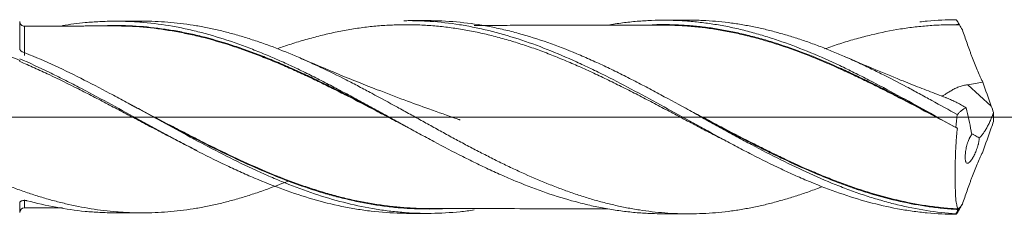
# Model space of a CAD drawing. Units: millimetres. Extents: x -219 to 57, y -200 to 23.
# Drawn here: x 18 to 38, y -2 to 2 of the extents above; entities that cross this region are included whole.
import ezdxf

# ---------------------------------------------------------------- set-up
doc = ezdxf.new("R2010")
doc.units = ezdxf.units.MM
doc.linetypes.add('CENTER', pattern=[47.5, 22, -8.5, 8.5, -8.5])
doc.layers.add('1', color=4, linetype='Continuous')
doc.layers.add('SK4', color=2, linetype='CENTER')

msp = doc.modelspace()

# ---------------------------------------------------------------- linework, layer by layer
at = {"layer": '1', "lineweight": 18}
for p, q in [((20.508, 1.97), (19.956, 1.969)), ((26.37, 1.98), (25.98, 1.98)), ((31.727, 1.99), (31.21, 1.989)), ((19.956, -1.969), (20.508, -1.97)), ((25.98, -1.98), (26.37, -1.98)), ((31.21, -1.989), (31.727, -1.99))]:
    msp.add_line(p, q, dxfattribs=at)
at = {"layer": '1', "lineweight": 13}
msp.add_line((37.952, 0.226), (37.468, 0.663), dxfattribs=at)
at = {"layer": '1', "lineweight": 13, "ltscale": 0.05}
msp.add_line((-42.5, 0), (43.772, 0), dxfattribs=at)
at = {"layer": '1', "lineweight": 18}
for centre, start_param, end_param in [((18.1, 1.966), -3.14063, -1.564515), ((18.1, -1.966), 1.594437, 3.14063)]:
    msp.add_ellipse(centre, major_axis=(0.1, 0), ratio=1, start_param=start_param, end_param=end_param, dxfattribs=at)
for points, knots in [([(23.529, -1.31), (23.399, -1.364), (23.269, -1.415), (23.05, -1.496), (22.963, -1.526), (22.787, -1.586), (22.699, -1.614), (22.523, -1.668), (22.435, -1.693), (22.26, -1.741), (22.173, -1.763), (21.998, -1.804), (21.911, -1.823), (21.737, -1.857), (21.65, -1.873), (21.389, -1.914), (21.215, -1.935), (20.954, -1.956), (20.867, -1.961), (20.693, -1.968), (20.606, -1.97), (20.431, -1.97), (20.343, -1.968), (20.211, -1.963), (20.167, -1.96), (20.079, -1.955), (20.035, -1.952), (19.903, -1.941), (19.815, -1.932), (19.64, -1.911), (19.553, -1.899), (19.291, -1.857), (19.118, -1.822), (18.856, -1.761), (18.769, -1.739), (18.595, -1.692), (18.508, -1.667), (18.334, -1.614), (18.247, -1.586), (18.072, -1.527), (17.985, -1.496), (17.81, -1.431), (17.722, -1.397), (17.59, -1.344), (17.546, -1.327), (17.458, -1.291), (17.414, -1.272), (17.194, -1.179), (17.019, -1.101), (16.757, -0.977), (16.67, -0.935), (16.496, -0.85), (16.41, -0.806), (16.149, -0.674), (15.974, -0.583), (15.713, -0.445), (15.625, -0.398), (15.45, -0.303), (15.363, -0.255), (15.231, -0.183), (15.187, -0.159), (15.099, -0.11), (15.055, -0.086), (14.923, -0.014), (14.835, 0.035), (14.659, 0.131), (14.572, 0.178), (14.397, 0.273), (14.309, 0.32), (14.135, 0.414), (14.048, 0.461), (13.874, 0.553), (13.787, 0.599), (13.613, 0.689), (13.526, 0.734), (13.352, 0.821), (13.264, 0.864), (13.002, 0.991), (12.827, 1.072), (12.563, 1.189), (12.475, 1.227), (12.299, 1.301), (12.211, 1.336), (11.948, 1.439), (11.773, 1.501), (11.511, 1.587), (11.424, 1.614), (11.25, 1.666), (11.163, 1.69), (10.902, 1.759), (10.728, 1.798), (10.465, 1.847), (10.377, 1.862), (10.201, 1.888), (10.113, 1.9), (9.981, 1.914), (9.937, 1.919), (9.849, 1.927), (9.805, 1.93), (9.673, 1.94), (9.585, 1.944), (9.427, 1.949), (9.356, 1.95), (9.285, 1.95)], [0, 0, 0, 0, 0.027583, 0.027583, 0.045997, 0.045997, 0.06441, 0.06441, 0.082824, 0.082824, 0.101237, 0.101237, 0.119651, 0.119651, 0.138064, 0.138064, 0.174891, 0.174891, 0.193305, 0.193305, 0.211718, 0.211718, 0.230132, 0.230132, 0.239339, 0.239339, 0.248545, 0.248545, 0.266959, 0.266959, 0.285372, 0.285372, 0.322199, 0.322199, 0.340613, 0.340613, 0.359026, 0.359026, 0.37744, 0.37744, 0.395853, 0.395853, 0.414267, 0.414267, 0.423474, 0.423474, 0.43268, 0.43268, 0.469507, 0.469507, 0.487921, 0.487921, 0.506334, 0.506334, 0.543161, 0.543161, 0.561575, 0.561575, 0.579988, 0.579988, 0.589195, 0.589195, 0.598402, 0.598402, 0.616815, 0.616815, 0.635229, 0.635229, 0.653642, 0.653642, 0.672056, 0.672056, 0.690469, 0.690469, 0.708883, 0.708883, 0.727296, 0.727296, 0.764123, 0.764123, 0.782537, 0.782537, 0.80095, 0.80095, 0.837777, 0.837777, 0.856191, 0.856191, 0.874604, 0.874604, 0.911431, 0.911431, 0.929845, 0.929845, 0.948258, 0.948258, 0.957465, 0.957465, 0.966672, 0.966672, 0.985085, 0.985085, 1, 1, 1, 1]), ([(11.939, 1.42), (11.939, 1.42), (11.939, 1.42), (11.975, 1.433), (12.01, 1.447), (12.118, 1.486), (12.189, 1.511), (12.331, 1.559), (12.545, 1.629), (12.757, 1.69), (13.04, 1.763), (13.181, 1.796), (13.463, 1.852), (13.604, 1.876), (13.887, 1.915), (14.028, 1.93), (14.242, 1.946), (14.313, 1.95), (14.42, 1.955), (14.455, 1.956), (14.527, 1.958), (14.562, 1.959), (14.741, 1.96), (14.883, 1.957), (15.167, 1.941), (15.309, 1.929), (15.591, 1.895), (15.732, 1.873), (16.014, 1.822), (16.155, 1.792), (16.367, 1.741), (16.438, 1.722), (16.579, 1.684), (16.65, 1.664), (16.792, 1.621), (16.899, 1.588), (17.006, 1.553), (17.078, 1.528), (17.113, 1.516), (17.292, 1.453), (17.434, 1.399), (17.718, 1.286), (17.859, 1.226), (18, 1.164)], [0, 0, 0, 0, 0.000035, 0.000035, 0.017578, 0.017578, 0.052665, 0.052665, 0.087751, 0.157924, 0.157924, 0.228097, 0.228097, 0.29827, 0.29827, 0.368443, 0.368443, 0.40353, 0.40353, 0.421073, 0.421073, 0.438616, 0.438616, 0.508789, 0.508789, 0.578962, 0.578962, 0.649135, 0.649135, 0.719308, 0.719308, 0.754395, 0.754395, 0.789481, 0.789481, 0.824568, 0.842111, 0.842111, 0.859654, 0.859654, 0.929827, 0.929827, 1, 1, 1, 1]), ([(18, 1.405), (18, 1.44), (18, 1.475), (18, 1.54), (18, 1.571), (18, 1.659), (18, 1.711), (18, 1.767), (18, 1.778), (18, 1.799), (18, 1.809), (18, 1.838), (18, 1.856), (18, 1.902), (18, 1.925), (18, 1.949), (18, 1.955), (18, 1.961), (18, 1.963), (18, 1.965), (18, 1.965), (18, 1.965), (18, 1.965), (18, 1.965)], [0, 0, 0, 0, 0.099811, 0.099811, 0.199622, 0.199622, 0.399243, 0.399243, 0.449149, 0.449149, 0.499054, 0.499054, 0.598865, 0.598865, 0.798486, 0.798486, 0.898297, 0.898297, 0.948203, 0.948203, 0.998108, 0.998108, 1, 1, 1, 1]), ([(18.876, 1.878), (19.032, 1.904), (19.189, 1.924), (19.445, 1.949), (19.545, 1.956), (19.745, 1.966), (19.845, 1.968), (19.995, 1.969), (20.045, 1.969), (20.145, 1.967), (20.195, 1.965), (20.345, 1.959), (20.445, 1.952), (20.743, 1.926), (20.942, 1.9), (21.239, 1.847), (21.337, 1.827), (21.535, 1.784), (21.634, 1.76), (21.932, 1.682), (22.131, 1.623), (22.381, 1.539), (22.431, 1.521), (22.531, 1.486), (22.581, 1.467), (22.731, 1.411), (22.831, 1.372), (23.03, 1.291), (23.129, 1.249), (23.328, 1.163), (23.427, 1.119), (23.625, 1.028), (23.724, 0.981), (23.922, 0.885), (24.021, 0.835), (24.219, 0.735), (24.318, 0.684), (24.516, 0.58), (24.615, 0.527), (24.815, 0.421), (24.915, 0.367), (25.066, 0.285), (25.116, 0.258), (25.216, 0.203), (25.366, 0.121), (25.515, 0.038), (25.713, -0.072), (25.812, -0.127), (26.01, -0.236), (26.109, -0.29), (26.307, -0.397), (26.406, -0.451), (26.702, -0.61), (26.9, -0.714), (27.198, -0.864), (27.298, -0.913), (27.448, -0.986), (27.498, -1.01), (27.598, -1.057), (27.649, -1.081), (27.798, -1.15), (27.898, -1.195), (28.097, -1.281), (28.196, -1.323), (28.493, -1.443), (28.691, -1.516), (29.086, -1.649), (29.284, -1.708), (29.581, -1.785), (29.68, -1.809), (29.879, -1.852), (29.979, -1.872), (30.18, -1.906), (30.28, -1.921), (30.479, -1.947), (30.579, -1.958), (30.777, -1.975), (30.876, -1.981), (31.053, -1.987), (31.131, -1.989), (31.21, -1.989)], [0, 0, 0, 0, 0.037979, 0.037979, 0.062154, 0.062154, 0.086329, 0.086329, 0.098417, 0.098417, 0.110504, 0.110504, 0.134679, 0.134679, 0.183029, 0.183029, 0.207204, 0.207204, 0.231379, 0.231379, 0.279729, 0.279729, 0.291817, 0.291817, 0.303904, 0.303904, 0.328079, 0.328079, 0.352254, 0.352254, 0.376429, 0.376429, 0.400604, 0.400604, 0.424779, 0.424779, 0.448954, 0.448954, 0.473129, 0.473129, 0.497304, 0.497304, 0.509392, 0.509392, 0.521479, 0.545655, 0.545655, 0.56983, 0.56983, 0.594005, 0.594005, 0.61818, 0.61818, 0.66653, 0.66653, 0.690705, 0.690705, 0.702792, 0.702792, 0.71488, 0.71488, 0.739055, 0.739055, 0.76323, 0.76323, 0.81158, 0.81158, 0.85993, 0.85993, 0.884105, 0.884105, 0.90828, 0.90828, 0.932455, 0.932455, 0.95663, 0.95663, 0.980805, 0.980805, 1, 1, 1, 1]), ([(19.662, 1.873), (19.757, 1.877), (19.852, 1.88), (20.145, 1.882), (20.343, 1.874), (20.739, 1.84), (20.937, 1.814), (21.236, 1.764), (21.335, 1.745), (21.485, 1.714), (21.535, 1.703), (21.635, 1.681), (21.685, 1.669), (21.936, 1.606), (22.136, 1.548), (22.437, 1.451), (22.537, 1.417), (22.736, 1.346), (22.836, 1.309), (22.987, 1.25), (23.037, 1.23), (23.137, 1.19), (23.187, 1.169), (23.338, 1.107), (23.437, 1.064), (23.636, 0.976), (23.736, 0.931), (23.934, 0.839), (24.033, 0.792), (24.231, 0.696), (24.33, 0.647), (24.528, 0.548), (24.626, 0.498), (24.924, 0.346), (25.123, 0.243), (25.409, 0.092), (25.496, 0.046), (25.583, 0)], [0, 0, 0, 0, 0.048167, 0.048167, 0.149039, 0.149039, 0.249912, 0.249912, 0.300348, 0.300348, 0.325566, 0.325566, 0.350784, 0.350784, 0.451657, 0.451657, 0.502093, 0.502093, 0.552529, 0.552529, 0.577748, 0.577748, 0.602966, 0.602966, 0.653402, 0.653402, 0.703838, 0.703838, 0.754275, 0.754275, 0.804711, 0.804711, 0.855147, 0.855147, 0.95602, 0.95602, 1, 1, 1, 1]), ([(25.939, -0.198), (25.933, -0.195), (25.926, -0.192), (25.87, -0.162), (25.82, -0.136), (25.72, -0.083), (25.67, -0.057), (25.52, 0.022), (25.42, 0.075), (25.121, 0.232), (24.922, 0.334), (24.624, 0.486), (24.525, 0.536), (24.327, 0.634), (24.228, 0.683), (24.03, 0.779), (23.931, 0.825), (23.733, 0.917), (23.634, 0.962), (23.435, 1.05), (23.335, 1.093), (23.185, 1.155), (23.135, 1.176), (23.034, 1.216), (22.984, 1.236), (22.833, 1.295), (22.733, 1.332), (22.533, 1.403), (22.433, 1.437), (22.133, 1.534), (21.933, 1.593), (21.682, 1.655), (21.632, 1.667), (21.531, 1.69), (21.482, 1.701), (21.332, 1.732), (21.232, 1.751), (20.934, 1.802), (20.735, 1.828), (20.339, 1.863), (20.141, 1.871), (19.939, 1.871), (19.936, 1.871), (19.933, 1.871)], [0, 0, 0, 0, 0.003086, 0.003086, 0.027971, 0.027971, 0.052857, 0.052857, 0.102628, 0.102628, 0.20217, 0.20217, 0.251941, 0.251941, 0.301712, 0.301712, 0.351483, 0.351483, 0.401254, 0.401254, 0.451025, 0.451025, 0.475911, 0.475911, 0.500796, 0.500796, 0.550567, 0.550567, 0.600338, 0.600338, 0.699881, 0.699881, 0.724766, 0.724766, 0.749652, 0.749652, 0.799423, 0.799423, 0.898965, 0.898965, 0.998507, 0.998507, 1, 1, 1, 1]), ([(34.48, -1.432), (34.446, -1.445), (34.413, -1.458), (34.293, -1.503), (34.206, -1.534), (34.033, -1.594), (33.946, -1.622), (33.772, -1.676), (33.686, -1.702), (33.512, -1.75), (33.426, -1.773), (33.252, -1.815), (33.165, -1.834), (32.99, -1.87), (32.903, -1.886), (32.771, -1.908), (32.728, -1.915), (32.64, -1.927), (32.596, -1.933), (32.464, -1.95), (32.376, -1.959), (32.202, -1.974), (32.114, -1.98), (31.854, -1.991), (31.68, -1.992), (31.42, -1.983), (31.333, -1.978), (31.159, -1.964), (31.073, -1.956), (30.899, -1.936), (30.812, -1.924), (30.638, -1.897), (30.551, -1.881), (30.376, -1.847), (30.289, -1.828), (30.157, -1.798), (30.113, -1.787), (30.025, -1.765), (29.981, -1.754), (29.849, -1.719), (29.762, -1.694), (29.587, -1.641), (29.5, -1.613), (29.326, -1.554), (29.24, -1.523), (29.066, -1.459), (28.979, -1.425), (28.719, -1.322), (28.545, -1.248), (28.284, -1.131), (28.197, -1.091), (28.023, -1.009), (27.935, -0.967), (27.804, -0.902), (27.76, -0.88), (27.672, -0.835), (27.628, -0.813), (27.497, -0.746), (27.409, -0.7), (27.234, -0.609), (27.146, -0.563), (26.972, -0.47), (26.885, -0.423), (26.711, -0.328), (26.624, -0.28), (26.451, -0.184), (26.364, -0.136), (26.19, -0.039), (26.104, 0.009), (25.93, 0.105), (25.843, 0.153), (25.581, 0.297), (25.406, 0.392), (25.186, 0.51), (25.142, 0.533), (25.055, 0.58), (25.011, 0.604), (24.879, 0.673), (24.792, 0.719), (24.529, 0.852), (24.355, 0.938), (24.094, 1.061), (24.007, 1.101), (23.833, 1.179), (23.747, 1.218), (23.486, 1.329), (23.312, 1.399), (23.05, 1.496), (22.963, 1.526), (22.787, 1.586), (22.699, 1.614), (22.523, 1.668), (22.435, 1.693), (22.26, 1.741), (22.173, 1.763), (21.998, 1.804), (21.911, 1.823), (21.737, 1.857), (21.65, 1.873), (21.389, 1.914), (21.215, 1.935), (20.954, 1.956), (20.867, 1.961), (20.693, 1.968), (20.606, 1.97), (20.515, 1.97), (20.512, 1.97), (20.508, 1.97)], [0, 0, 0, 0, 0.007151, 0.007151, 0.02587, 0.02587, 0.04459, 0.04459, 0.06331, 0.06331, 0.082029, 0.082029, 0.100749, 0.100749, 0.119468, 0.119468, 0.128828, 0.128828, 0.138188, 0.138188, 0.156908, 0.156908, 0.175627, 0.175627, 0.213066, 0.213066, 0.231786, 0.231786, 0.250505, 0.250505, 0.269225, 0.269225, 0.287945, 0.287945, 0.306664, 0.306664, 0.316024, 0.316024, 0.325384, 0.325384, 0.344103, 0.344103, 0.362823, 0.362823, 0.381542, 0.381542, 0.400262, 0.400262, 0.437701, 0.437701, 0.456421, 0.456421, 0.47514, 0.47514, 0.4845, 0.4845, 0.49386, 0.49386, 0.51258, 0.51258, 0.531299, 0.531299, 0.550019, 0.550019, 0.568738, 0.568738, 0.587458, 0.587458, 0.606177, 0.606177, 0.624897, 0.624897, 0.662336, 0.662336, 0.671696, 0.671696, 0.681056, 0.681056, 0.699775, 0.699775, 0.737215, 0.737215, 0.755934, 0.755934, 0.774654, 0.774654, 0.812093, 0.812093, 0.830812, 0.830812, 0.849532, 0.849532, 0.868252, 0.868252, 0.886971, 0.886971, 0.905691, 0.905691, 0.92441, 0.92441, 0.961849, 0.961849, 0.980569, 0.980569, 0.999289, 0.999289, 1, 1, 1, 1]), ([(32.504, -0.494), (32.493, -0.488), (32.482, -0.483), (32.37, -0.425), (32.269, -0.373), (32.068, -0.268), (31.968, -0.216), (31.766, -0.109), (31.666, -0.056), (31.464, 0.051), (31.363, 0.104), (31.161, 0.211), (31.061, 0.264), (30.859, 0.369), (30.758, 0.422), (30.556, 0.525), (30.456, 0.576), (30.304, 0.652), (30.254, 0.677), (30.153, 0.726), (30.103, 0.751), (29.952, 0.824), (29.851, 0.872), (29.651, 0.965), (29.551, 1.01), (29.351, 1.098), (29.252, 1.14), (29.052, 1.223), (28.953, 1.263), (28.754, 1.339), (28.655, 1.376), (28.456, 1.447), (28.356, 1.48), (28.157, 1.544), (28.057, 1.574), (27.857, 1.631), (27.756, 1.657), (27.555, 1.706), (27.454, 1.729), (27.253, 1.771), (27.152, 1.789), (26.95, 1.822), (26.849, 1.836), (26.648, 1.86), (26.547, 1.87), (26.345, 1.885), (26.245, 1.89), (26.043, 1.897), (25.942, 1.897), (25.741, 1.894), (25.64, 1.891), (25.438, 1.879), (25.337, 1.871), (25.136, 1.85), (25.035, 1.837), (24.833, 1.808), (24.732, 1.791), (24.531, 1.753), (24.43, 1.732), (24.228, 1.686), (24.128, 1.66), (23.926, 1.606), (23.825, 1.577), (23.625, 1.516), (23.524, 1.483), (23.385, 1.436), (23.346, 1.422), (23.307, 1.408)], [0, 0, 0, 0, 0.003672, 0.003672, 0.036455, 0.036455, 0.069239, 0.069239, 0.102023, 0.102023, 0.134806, 0.134806, 0.16759, 0.16759, 0.200374, 0.200374, 0.233157, 0.233157, 0.249549, 0.249549, 0.265941, 0.265941, 0.298725, 0.298725, 0.331508, 0.331508, 0.364292, 0.364292, 0.397076, 0.397076, 0.429859, 0.429859, 0.462643, 0.462643, 0.495427, 0.495427, 0.52821, 0.52821, 0.560994, 0.560994, 0.593778, 0.593778, 0.626561, 0.626561, 0.659345, 0.659345, 0.692129, 0.692129, 0.724912, 0.724912, 0.757696, 0.757696, 0.79048, 0.79048, 0.823263, 0.823263, 0.856047, 0.856047, 0.888831, 0.888831, 0.921614, 0.921614, 0.954398, 0.954398, 0.987182, 0.987182, 1, 1, 1, 1]), ([(25.887, 1.979), (25.967, 1.98), (26.047, 1.98), (26.227, 1.976), (26.328, 1.972), (26.63, 1.951), (26.831, 1.928), (27.133, 1.881), (27.233, 1.862), (27.435, 1.822), (27.536, 1.799), (28.039, 1.676), (28.436, 1.545), (29.033, 1.309), (29.232, 1.224), (29.531, 1.088), (29.681, 1.018), (29.832, 0.945), (29.933, 0.895), (29.983, 0.871), (30.436, 0.643), (30.834, 0.428), (31.43, 0.099), (31.629, -0.011), (32.028, -0.232), (32.227, -0.343), (32.479, -0.479), (32.529, -0.506), (32.63, -0.56), (32.781, -0.64), (32.932, -0.719), (33.233, -0.874), (33.433, -0.973), (33.685, -1.092), (33.735, -1.115), (33.836, -1.161), (33.987, -1.229), (34.137, -1.294), (34.437, -1.418), (34.636, -1.494), (35.232, -1.701), (35.628, -1.81), (36.079, -1.894), (36.129, -1.903), (36.23, -1.92), (36.28, -1.927), (36.431, -1.949), (36.532, -1.961), (36.833, -1.989), (37.033, -1.999), (37.234, -2)], [0, 0, 0, 0, 0.020931, 0.020931, 0.047392, 0.047392, 0.100315, 0.100315, 0.126776, 0.126776, 0.153238, 0.153238, 0.259083, 0.259083, 0.312006, 0.312006, 0.338467, 0.351698, 0.351698, 0.364928, 0.364928, 0.470773, 0.470773, 0.523696, 0.523696, 0.576619, 0.576619, 0.589849, 0.589849, 0.60308, 0.629541, 0.629541, 0.682464, 0.682464, 0.695695, 0.695695, 0.708925, 0.735387, 0.735387, 0.788309, 0.788309, 0.894155, 0.894155, 0.907385, 0.907385, 0.920616, 0.920616, 0.947077, 0.947077, 1, 1, 1, 1]), ([(37.221, -1.988), (37.021, -1.975), (36.822, -1.953), (36.423, -1.891), (36.223, -1.851), (35.924, -1.778), (35.774, -1.739), (35.623, -1.694), (35.523, -1.664), (35.472, -1.648), (35.322, -1.6), (35.221, -1.566), (35.022, -1.494), (34.922, -1.456), (34.624, -1.339), (34.426, -1.254), (34.029, -1.074), (33.83, -0.979), (33.432, -0.78), (33.232, -0.676), (32.98, -0.541), (32.93, -0.514), (32.83, -0.46), (32.679, -0.379), (32.43, -0.242), (32.231, -0.131), (32.032, -0.021), (31.933, 0.035), (31.635, 0.2), (31.437, 0.31), (31.138, 0.471), (31.039, 0.525), (30.839, 0.631), (30.739, 0.684), (30.588, 0.761), (30.538, 0.787), (30.437, 0.838), (30.287, 0.913), (30.137, 0.986), (29.937, 1.081), (29.837, 1.126), (29.638, 1.215), (29.539, 1.258), (29.241, 1.383), (29.043, 1.46), (28.645, 1.6), (28.445, 1.663), (28.195, 1.732), (28.144, 1.745), (28.044, 1.771), (27.994, 1.783), (27.843, 1.818), (27.742, 1.84), (27.442, 1.897), (27.243, 1.926), (26.845, 1.967), (26.647, 1.978), (26.422, 1.98), (26.396, 1.98), (26.37, 1.98)], [0, 0, 0, 0, 0.055156, 0.055156, 0.110311, 0.110311, 0.137889, 0.151678, 0.151678, 0.165467, 0.165467, 0.193045, 0.193045, 0.220623, 0.220623, 0.275778, 0.275778, 0.330934, 0.330934, 0.38609, 0.38609, 0.399879, 0.399879, 0.413668, 0.441245, 0.468823, 0.468823, 0.496401, 0.496401, 0.551557, 0.551557, 0.579135, 0.579135, 0.606712, 0.606712, 0.620501, 0.620501, 0.63429, 0.661868, 0.661868, 0.689446, 0.689446, 0.717024, 0.717024, 0.772179, 0.772179, 0.827335, 0.827335, 0.841124, 0.841124, 0.854913, 0.854913, 0.882491, 0.882491, 0.937647, 0.937647, 0.992802, 0.992802, 1, 1, 1, 1]), ([(31.209, 1.889), (31.008, 1.888), (30.664, 1.887), (30.219, 1.887), (29.871, 1.887), (29.557, 1.886), (29.235, 1.885), (28.924, 1.884), (28.629, 1.884), (28.351, 1.884), (28.079, 1.884), (27.802, 1.883), (27.555, 1.883), (27.395, 1.882), (27.333, 1.882)], [0, 0, 0, 0, 0.155405, 0.266348, 0.344358, 0.425069, 0.509245, 0.593489, 0.665692, 0.737895, 0.808699, 0.875681, 0.95208, 1, 1, 1, 1]), ([(30.072, 1.888), (30.075, 1.888), (30.077, 1.889), (30.18, 1.906), (30.28, 1.921), (30.479, 1.947), (30.579, 1.958), (30.777, 1.975), (30.876, 1.981), (31.073, 1.988), (31.172, 1.99), (31.37, 1.988), (31.469, 1.985), (31.666, 1.975), (31.765, 1.967), (31.963, 1.947), (32.062, 1.935), (32.26, 1.907), (32.36, 1.89), (32.56, 1.853), (32.66, 1.832), (32.86, 1.786), (32.96, 1.76), (33.158, 1.706), (33.257, 1.677), (33.454, 1.615), (33.553, 1.582), (33.85, 1.478), (34.047, 1.403), (34.443, 1.239), (34.641, 1.151), (34.939, 1.009), (35.039, 0.961), (35.239, 0.861), (35.338, 0.811), (35.637, 0.657), (35.835, 0.552), (36.231, 0.337), (36.429, 0.228), (36.824, 0.007), (37.022, -0.104), (37.221, -0.215)], [0, 0, 0, 0, 0.001041, 0.001041, 0.042664, 0.042664, 0.084287, 0.084287, 0.12591, 0.12591, 0.167534, 0.167534, 0.209157, 0.209157, 0.25078, 0.25078, 0.292404, 0.292404, 0.334027, 0.334027, 0.37565, 0.37565, 0.417274, 0.417274, 0.458897, 0.458897, 0.50052, 0.50052, 0.583767, 0.583767, 0.667014, 0.667014, 0.708637, 0.708637, 0.75026, 0.75026, 0.833507, 0.833507, 0.916753, 0.916753, 1, 1, 1, 1]), ([(30.99, 1.895), (30.997, 1.895), (31.004, 1.896), (31.11, 1.899), (31.21, 1.9), (31.407, 1.897), (31.506, 1.893), (31.704, 1.882), (31.802, 1.874), (31.999, 1.855), (32.098, 1.843), (32.295, 1.815), (32.394, 1.799), (32.592, 1.762), (32.691, 1.741), (32.89, 1.696), (32.99, 1.671), (33.139, 1.632), (33.189, 1.619), (33.289, 1.591), (33.339, 1.576), (33.488, 1.531), (33.587, 1.499), (33.885, 1.399), (34.082, 1.326), (34.476, 1.168), (34.673, 1.083), (34.968, 0.95), (35.066, 0.904), (35.263, 0.81), (35.362, 0.762), (35.56, 0.665), (35.66, 0.615), (35.859, 0.514), (35.959, 0.462), (36.258, 0.307), (36.457, 0.202), (36.704, 0.071), (36.753, 0.045), (36.801, 0.019)], [0, 0, 0, 0, 0.003681, 0.003681, 0.054809, 0.054809, 0.105936, 0.105936, 0.157063, 0.157063, 0.208191, 0.208191, 0.259318, 0.259318, 0.310445, 0.310445, 0.361573, 0.361573, 0.387136, 0.387136, 0.4127, 0.4127, 0.463827, 0.463827, 0.566082, 0.566082, 0.668337, 0.668337, 0.719464, 0.719464, 0.770592, 0.770592, 0.821719, 0.821719, 0.872846, 0.872846, 0.975101, 0.975101, 1, 1, 1, 1]), ([(37.255, -0.233), (37.056, -0.128), (36.857, -0.022), (36.459, 0.189), (36.26, 0.294), (35.961, 0.448), (35.861, 0.499), (35.661, 0.6), (35.562, 0.65), (35.364, 0.747), (35.265, 0.795), (35.068, 0.888), (34.969, 0.934), (34.674, 1.068), (34.477, 1.152), (34.083, 1.31), (33.885, 1.384), (33.588, 1.484), (33.489, 1.516), (33.34, 1.561), (33.29, 1.576), (33.19, 1.604), (33.14, 1.618), (32.991, 1.657), (32.891, 1.682), (32.692, 1.727), (32.593, 1.748), (32.394, 1.785), (32.295, 1.802), (32.098, 1.831), (32, 1.842), (31.802, 1.862), (31.704, 1.87), (31.506, 1.882), (31.407, 1.886), (31.272, 1.889), (31.236, 1.889), (31.2, 1.889)], [0, 0, 0, 0, 0.098213, 0.098213, 0.196425, 0.196425, 0.245531, 0.245531, 0.294638, 0.294638, 0.343744, 0.343744, 0.39285, 0.39285, 0.491063, 0.491063, 0.589275, 0.589275, 0.638381, 0.638381, 0.662935, 0.662935, 0.687488, 0.687488, 0.736594, 0.736594, 0.7857, 0.7857, 0.834807, 0.834807, 0.883913, 0.883913, 0.933019, 0.933019, 0.982125, 0.982125, 1, 1, 1, 1]), ([(37.253, 0.049), (37.079, 0.146), (36.904, 0.243), (36.644, 0.386), (36.557, 0.434), (36.384, 0.528), (36.298, 0.575), (36.038, 0.713), (35.864, 0.803), (35.603, 0.933), (35.516, 0.976), (35.341, 1.059), (35.254, 1.101), (35.122, 1.161), (35.078, 1.181), (34.99, 1.22), (34.946, 1.239), (34.815, 1.296), (34.728, 1.333), (34.554, 1.404), (34.467, 1.438), (34.293, 1.503), (34.206, 1.534), (34.033, 1.594), (33.946, 1.622), (33.772, 1.676), (33.686, 1.702), (33.512, 1.75), (33.426, 1.773), (33.252, 1.815), (33.165, 1.834), (32.99, 1.87), (32.903, 1.886), (32.771, 1.908), (32.728, 1.915), (32.64, 1.927), (32.596, 1.933), (32.464, 1.95), (32.376, 1.959), (32.202, 1.974), (32.114, 1.98), (31.927, 1.988), (31.827, 1.99), (31.727, 1.99)], [0, 0, 0, 0, 0.094545, 0.094545, 0.141817, 0.141817, 0.18909, 0.18909, 0.283634, 0.283634, 0.330907, 0.330907, 0.378179, 0.378179, 0.401815, 0.401815, 0.425451, 0.425451, 0.472724, 0.472724, 0.519996, 0.519996, 0.567269, 0.567269, 0.614541, 0.614541, 0.661813, 0.661813, 0.709086, 0.709086, 0.756358, 0.756358, 0.80363, 0.80363, 0.827267, 0.827267, 0.850903, 0.850903, 0.898175, 0.898175, 0.945448, 0.945448, 1, 1, 1, 1]), ([(37.297, 1.896), (37.197, 1.897), (37.097, 1.897), (36.896, 1.891), (36.795, 1.886), (36.644, 1.876), (36.594, 1.871), (36.493, 1.862), (36.442, 1.856), (36.291, 1.839), (36.191, 1.825), (35.889, 1.777), (35.688, 1.736), (35.386, 1.663), (35.285, 1.637), (35.083, 1.58), (34.983, 1.55), (34.781, 1.486), (34.68, 1.452), (34.562, 1.411), (34.545, 1.405), (34.529, 1.399)], [0, 0, 0, 0, 0.109075, 0.109075, 0.21815, 0.21815, 0.272688, 0.272688, 0.327225, 0.327225, 0.4363, 0.4363, 0.65445, 0.65445, 0.763525, 0.763525, 0.8726, 0.8726, 0.981675, 0.981675, 1, 1, 1, 1]), ([(36.485, 1.955), (36.534, 1.96), (36.583, 1.966), (36.833, 1.989), (37.033, 1.999), (37.234, 2)], [0, 0, 0, 0, 0.196464, 0.196464, 1, 1, 1, 1]), ([(37.234, 2), (37.241, 1.988), (37.248, 1.977), (37.26, 1.957), (37.265, 1.949), (37.273, 1.936), (37.276, 1.931), (37.281, 1.922), (37.283, 1.919), (37.287, 1.913), (37.288, 1.911), (37.29, 1.907), (37.291, 1.906), (37.293, 1.903), (37.293, 1.902), (37.294, 1.9), (37.295, 1.9), (37.295, 1.899), (37.296, 1.898), (37.296, 1.897), (37.296, 1.897), (37.297, 1.897), (37.297, 1.896), (37.297, 1.896), (37.297, 1.896), (37.297, 1.896), (37.297, 1.896), (37.297, 1.896)], [0, 0, 0, 0, 0.337161, 0.337161, 0.564207, 0.564207, 0.713897, 0.713897, 0.812337, 0.812337, 0.877191, 0.877191, 0.919981, 0.919981, 0.948388, 0.948388, 0.967338, 0.967338, 0.979926, 0.979926, 0.987804, 0.987804, 0.994692, 0.994692, 0.997896, 0.997896, 1, 1, 1, 1]), ([(37.358, 1.79), (37.39, 1.698), (37.422, 1.607), (37.471, 1.469), (37.487, 1.423), (37.508, 1.366), (37.512, 1.355), (37.52, 1.332), (37.524, 1.32), (37.536, 1.286), (37.545, 1.263), (37.587, 1.149), (37.622, 1.059), (37.677, 0.929), (37.696, 0.886), (37.726, 0.823), (37.736, 0.802), (37.756, 0.76), (37.766, 0.739), (37.776, 0.719)], [0, 0, 0, 0, 0.25, 0.25, 0.375, 0.375, 0.40625, 0.40625, 0.4375, 0.4375, 0.5, 0.5, 0.75, 0.75, 0.875, 0.875, 0.9375, 0.9375, 1, 1, 1, 1]), ([(18.052, 1.342), (18.044, 1.346), (18.037, 1.349), (18.027, 1.356), (18.024, 1.358), (18.019, 1.364), (18.016, 1.366), (18.01, 1.374), (18.006, 1.38), (18.001, 1.392), (18, 1.399), (18, 1.405)], [0, 0, 0, 0, 0.25, 0.25, 0.375, 0.375, 0.5, 0.5, 0.75, 0.75, 1, 1, 1, 1]), ([(27.333, -1.911), (27.236, -1.925), (27.14, -1.937), (26.845, -1.967), (26.647, -1.978), (26.249, -1.982), (26.05, -1.975), (25.749, -1.95), (25.649, -1.94), (25.498, -1.921), (25.448, -1.914), (25.347, -1.899), (25.297, -1.89), (24.845, -1.813), (24.448, -1.709), (23.852, -1.51), (23.653, -1.436), (23.353, -1.315), (23.203, -1.252), (23.052, -1.186), (22.951, -1.141), (22.901, -1.118), (22.649, -1.002), (22.449, -0.905), (22.05, -0.704), (21.851, -0.6), (21.454, -0.388), (21.255, -0.28), (20.855, -0.061), (20.655, 0.05), (20.403, 0.188), (20.353, 0.216), (20.252, 0.271), (20.101, 0.353), (19.951, 0.433), (19.651, 0.593), (19.452, 0.697), (19.053, 0.897), (18.854, 0.993), (18.454, 1.176), (18.254, 1.262), (18.052, 1.342)], [0, 0, 0, 0, 0.031227, 0.031227, 0.095812, 0.095812, 0.160397, 0.160397, 0.192689, 0.192689, 0.208835, 0.208835, 0.224981, 0.224981, 0.354151, 0.354151, 0.418736, 0.418736, 0.451029, 0.467175, 0.467175, 0.483321, 0.483321, 0.547906, 0.547906, 0.612491, 0.612491, 0.677076, 0.677076, 0.74166, 0.74166, 0.757807, 0.757807, 0.773953, 0.806245, 0.806245, 0.87083, 0.87083, 0.935415, 0.935415, 1, 1, 1, 1]), ([(27.045, -0.06), (27.045, -0.06), (27.045, -0.06), (27.045, -0.06), (27.045, -0.06), (27.045, -0.059), (27.044, -0.059), (27.043, -0.059), (27.041, -0.058), (27.038, -0.057), (27.034, -0.056), (27.026, -0.053), (27.009, -0.047), (26.801, 0.024), (26.428, 0.155), (25.881, 0.355), (25.271, 0.588), (24.545, 0.877), (24.008, 1.105), (23.726, 1.228)], [0, 0, 0, 0, 0.000041, 0.000116, 0.000189, 0.000316, 0.00043, 0.000541, 0.001362, 0.002001, 0.003169, 0.005341, 0.009496, 0.0178, 0.191012, 0.342286, 0.508585, 0.740497, 1, 1, 1, 1]), ([(37.019, 0.399), (36.958, 0.422), (36.78, 0.489), (36.47, 0.609), (36.039, 0.78), (35.521, 0.993), (35.136, 1.157), (34.932, 1.246)], [0, 0, 0, 0, 0.086507, 0.254127, 0.442171, 0.703908, 1, 1, 1, 1]), ([(18, 1.197), (18.202, 1.11), (18.404, 1.016), (18.656, 0.894), (18.707, 0.869), (18.808, 0.819), (18.959, 0.744), (19.109, 0.667), (19.61, 0.406), (20.008, 0.187), (20.606, -0.142), (20.806, -0.251), (21.058, -0.387), (21.108, -0.414), (21.209, -0.468), (21.259, -0.495), (21.411, -0.576), (21.511, -0.629), (21.814, -0.785), (22.015, -0.886), (22.317, -1.03), (22.418, -1.077), (22.62, -1.169), (22.72, -1.213), (23.222, -1.427), (23.62, -1.573), (24.217, -1.745), (24.417, -1.795), (24.717, -1.857), (24.818, -1.875), (24.969, -1.9), (25.019, -1.908), (25.12, -1.922), (25.372, -1.954), (25.623, -1.972), (25.876, -1.979), (25.929, -1.98), (25.981, -1.98)], [0, 0, 0, 0, 0.07542, 0.07542, 0.094276, 0.094276, 0.113131, 0.150841, 0.150841, 0.301682, 0.301682, 0.377102, 0.377102, 0.395957, 0.395957, 0.414813, 0.414813, 0.452523, 0.452523, 0.527943, 0.527943, 0.565654, 0.565654, 0.603364, 0.603364, 0.754205, 0.754205, 0.829625, 0.829625, 0.867335, 0.867335, 0.88619, 0.88619, 0.905046, 0.980466, 0.980466, 1, 1, 1, 1]), ([(21.646, -0.691), (21.637, -0.686), (21.628, -0.682), (21.518, -0.628), (21.418, -0.577), (21.217, -0.475), (21.116, -0.423), (20.965, -0.345), (20.915, -0.319), (20.814, -0.266), (20.764, -0.239), (20.613, -0.16), (20.512, -0.107), (20.311, 0), (20.21, 0.053), (20.009, 0.159), (19.909, 0.212), (19.708, 0.318), (19.607, 0.37), (19.406, 0.474), (19.305, 0.526), (19.003, 0.678), (18.803, 0.776), (18.502, 0.918), (18.402, 0.965), (18.201, 1.054), (18.101, 1.098), (18, 1.141)], [0, 0, 0, 0, 0.007444, 0.007444, 0.090157, 0.090157, 0.17287, 0.17287, 0.214227, 0.214227, 0.255583, 0.255583, 0.338296, 0.338296, 0.421009, 0.421009, 0.503722, 0.503722, 0.586435, 0.586435, 0.669148, 0.669148, 0.834574, 0.834574, 0.917287, 0.917287, 1, 1, 1, 1]), ([(36.939, 0.423), (36.955, 0.433), (36.972, 0.444), (37, 0.462), (37.01, 0.469), (37.033, 0.483), (37.044, 0.49), (37.079, 0.512), (37.102, 0.526), (37.152, 0.555), (37.178, 0.569), (37.232, 0.596), (37.26, 0.608), (37.317, 0.629), (37.347, 0.638), (37.391, 0.65), (37.407, 0.653), (37.437, 0.659), (37.452, 0.661), (37.468, 0.663)], [0, 0, 0, 0, 0.123704, 0.123704, 0.196728, 0.196728, 0.269753, 0.269753, 0.415802, 0.415802, 0.561852, 0.561852, 0.707901, 0.707901, 0.853951, 0.853951, 0.926975, 0.926975, 1, 1, 1, 1]), ([(37.468, 0.663), (37.519, 0.67), (37.571, 0.678), (37.674, 0.696), (37.725, 0.707), (37.776, 0.719)], [0, 0, 0, 0, 0.5, 0.5, 1, 1, 1, 1]), ([(20.244, 0.272), (20.331, 0.227), (20.417, 0.183), (20.704, 0.033), (20.904, -0.072), (21.205, -0.229), (21.306, -0.281), (21.457, -0.359), (21.507, -0.384), (21.608, -0.436), (21.658, -0.461), (21.908, -0.588), (22.108, -0.686), (22.506, -0.876), (22.704, -0.967), (23.101, -1.139), (23.3, -1.22), (23.599, -1.334), (23.698, -1.37), (23.898, -1.44), (23.999, -1.473), (24.2, -1.537), (24.3, -1.567), (24.5, -1.622), (24.6, -1.648), (24.899, -1.72), (25.097, -1.76), (25.395, -1.807), (25.494, -1.821), (25.692, -1.844), (25.791, -1.854), (26.057, -1.874), (26.224, -1.88), (26.392, -1.881)], [0, 0, 0, 0, 0.04178, 0.04178, 0.13917, 0.13917, 0.187865, 0.187865, 0.212213, 0.212213, 0.23656, 0.23656, 0.33395, 0.33395, 0.43134, 0.43134, 0.52873, 0.52873, 0.577425, 0.577425, 0.62612, 0.62612, 0.674815, 0.674815, 0.72351, 0.72351, 0.8209, 0.8209, 0.869595, 0.869595, 0.91829, 0.91829, 1, 1, 1, 1]), ([(31.557, 0.242), (31.664, 0.186), (31.772, 0.129), (31.979, 0.02), (32.079, -0.033), (32.229, -0.112), (32.28, -0.139), (32.38, -0.192), (32.43, -0.218), (32.681, -0.349), (32.881, -0.453), (33.181, -0.605), (33.281, -0.655), (33.482, -0.754), (33.582, -0.802), (33.883, -0.944), (34.083, -1.035), (34.383, -1.164), (34.483, -1.205), (34.684, -1.285), (34.784, -1.324), (34.985, -1.398), (35.085, -1.434), (35.235, -1.484), (35.285, -1.501), (35.386, -1.533), (35.436, -1.549), (35.687, -1.624), (35.886, -1.677), (36.285, -1.767), (36.483, -1.803), (36.782, -1.846), (36.931, -1.864), (37.08, -1.877), (37.18, -1.884), (37.23, -1.888), (37.28, -1.89)], [0, 0, 0, 0, 0.056455, 0.056455, 0.108875, 0.108875, 0.135084, 0.135084, 0.161294, 0.161294, 0.266132, 0.266132, 0.318551, 0.318551, 0.37097, 0.37097, 0.475809, 0.475809, 0.528228, 0.528228, 0.580647, 0.580647, 0.633066, 0.633066, 0.659276, 0.659276, 0.685485, 0.685485, 0.790323, 0.790323, 0.895162, 0.895162, 0.947581, 0.97379, 0.97379, 1, 1, 1, 1]), ([(37.437, 0.191), (37.406, 0.209), (37.374, 0.227), (37.313, 0.261), (37.282, 0.277), (37.22, 0.309), (37.19, 0.324), (37.144, 0.345), (37.129, 0.352), (37.098, 0.365), (37.083, 0.372), (37.053, 0.385), (37.038, 0.391), (37.02, 0.398), (37.018, 0.399), (37.015, 0.4)], [0, 0, 0, 0, 0.217859, 0.217859, 0.435718, 0.435718, 0.653577, 0.653577, 0.762507, 0.762507, 0.871437, 0.871437, 0.980366, 0.980366, 1, 1, 1, 1]), ([(26.725, -1.882), (26.694, -1.884), (26.664, -1.885), (26.584, -1.888), (26.534, -1.889), (26.283, -1.893), (26.084, -1.887), (25.786, -1.865), (25.687, -1.856), (25.489, -1.833), (25.39, -1.819), (25.092, -1.772), (24.894, -1.732), (24.595, -1.661), (24.495, -1.635), (24.295, -1.58), (24.195, -1.55), (23.994, -1.487), (23.894, -1.453), (23.694, -1.384), (23.594, -1.347), (23.295, -1.234), (23.096, -1.152), (22.699, -0.979), (22.501, -0.888), (22.103, -0.698), (21.904, -0.599), (21.653, -0.472), (21.603, -0.447), (21.502, -0.395), (21.452, -0.369), (21.301, -0.291), (21.201, -0.239), (20.981, -0.124), (20.861, -0.06), (20.741, 0.003)], [0, 0, 0, 0, 0.015053, 0.015053, 0.040058, 0.040058, 0.140078, 0.140078, 0.190088, 0.190088, 0.240098, 0.240098, 0.340118, 0.340118, 0.390128, 0.390128, 0.440138, 0.440138, 0.490148, 0.490148, 0.540158, 0.540158, 0.640178, 0.640178, 0.740198, 0.740198, 0.840218, 0.840218, 0.865223, 0.865223, 0.890228, 0.890228, 0.940238, 0.940238, 1, 1, 1, 1]), ([(37.437, 0.191), (37.429, 0.188), (37.421, 0.184), (37.406, 0.176), (37.398, 0.171), (37.382, 0.162), (37.375, 0.157), (37.359, 0.146), (37.351, 0.14), (37.328, 0.123), (37.313, 0.11), (37.283, 0.081), (37.268, 0.066), (37.253, 0.049)], [0, 0, 0, 0, 0.125, 0.125, 0.25, 0.25, 0.375, 0.375, 0.5, 0.5, 0.75, 0.75, 1, 1, 1, 1]), ([(37.999, 0.094), (37.989, 0.065), (37.979, 0.037), (37.962, -0.005), (37.957, -0.019), (37.945, -0.046), (37.939, -0.06), (37.921, -0.101), (37.909, -0.127), (37.884, -0.177), (37.871, -0.201), (37.852, -0.236), (37.845, -0.248), (37.832, -0.27), (37.825, -0.28), (37.806, -0.311), (37.793, -0.33), (37.773, -0.356), (37.767, -0.364), (37.754, -0.379), (37.748, -0.387), (37.729, -0.407), (37.717, -0.418), (37.706, -0.428)], [0, 0, 0, 0, 0.125, 0.125, 0.1875, 0.1875, 0.25, 0.25, 0.375, 0.375, 0.5, 0.5, 0.5625, 0.5625, 0.625, 0.625, 0.75, 0.75, 0.8125, 0.8125, 0.875, 0.875, 1, 1, 1, 1]), ([(37.275, -1.901), (37.225, -1.898), (37.175, -1.895), (37.075, -1.888), (36.926, -1.875), (36.776, -1.857), (36.478, -1.815), (36.279, -1.779), (35.881, -1.69), (35.682, -1.637), (35.431, -1.562), (35.381, -1.546), (35.28, -1.514), (35.23, -1.498), (35.08, -1.447), (34.979, -1.411), (34.779, -1.337), (34.679, -1.298), (34.478, -1.218), (34.378, -1.176), (34.078, -1.048), (33.878, -0.957), (33.577, -0.814), (33.476, -0.765), (33.276, -0.667), (33.176, -0.616), (32.875, -0.464), (32.675, -0.36), (32.425, -0.228), (32.375, -0.201), (32.274, -0.148), (32.224, -0.122), (32.138, -0.076), (32.102, -0.057), (32.065, -0.037)], [0, 0, 0, 0, 0.0288, 0.0288, 0.0576, 0.115201, 0.115201, 0.230401, 0.230401, 0.345602, 0.345602, 0.374402, 0.374402, 0.403203, 0.403203, 0.460803, 0.460803, 0.518403, 0.518403, 0.576004, 0.576004, 0.691204, 0.691204, 0.748805, 0.748805, 0.806405, 0.806405, 0.921606, 0.921606, 0.950406, 0.950406, 0.979206, 0.979206, 1, 1, 1, 1]), ([(37.255, -0.233), (37.243, -0.339), (37.235, -0.442), (37.226, -0.593), (37.223, -0.643), (37.219, -0.717), (37.218, -0.741), (37.217, -0.79), (37.216, -0.814), (37.212, -0.934), (37.21, -1.024), (37.209, -1.153), (37.209, -1.194), (37.209, -1.255), (37.209, -1.275), (37.21, -1.314), (37.21, -1.333), (37.211, -1.427), (37.213, -1.494), (37.217, -1.585), (37.219, -1.614), (37.221, -1.654), (37.222, -1.667), (37.225, -1.691), (37.226, -1.703), (37.232, -1.761), (37.239, -1.798), (37.255, -1.857), (37.266, -1.877), (37.279, -1.889)], [0, 0, 0, 0, 0.125, 0.125, 0.1875, 0.1875, 0.21875, 0.21875, 0.25, 0.25, 0.375, 0.375, 0.4375, 0.4375, 0.46875, 0.46875, 0.5, 0.5, 0.625, 0.625, 0.6875, 0.6875, 0.71875, 0.71875, 0.75, 0.75, 0.875, 0.875, 1, 1, 1, 1]), ([(37.706, -0.428), (37.705, -0.434), (37.705, -0.441), (37.704, -0.456), (37.703, -0.463), (37.7, -0.486), (37.697, -0.502), (37.693, -0.526), (37.691, -0.534), (37.687, -0.551), (37.685, -0.559), (37.678, -0.584), (37.673, -0.601), (37.665, -0.626), (37.662, -0.635), (37.657, -0.651), (37.654, -0.66), (37.645, -0.685), (37.638, -0.701), (37.625, -0.732), (37.618, -0.747), (37.605, -0.776), (37.598, -0.79), (37.588, -0.809), (37.584, -0.816), (37.577, -0.828), (37.574, -0.834), (37.563, -0.852), (37.557, -0.863), (37.547, -0.878), (37.543, -0.883), (37.537, -0.892), (37.527, -0.905), (37.511, -0.923), (37.5, -0.933), (37.491, -0.94), (37.489, -0.942), (37.483, -0.945), (37.48, -0.947), (37.473, -0.95), (37.468, -0.952), (37.461, -0.952), (37.459, -0.952), (37.454, -0.951), (37.452, -0.95), (37.442, -0.946), (37.435, -0.938), (37.428, -0.922), (37.427, -0.918), (37.425, -0.911), (37.424, -0.907), (37.421, -0.894), (37.419, -0.885), (37.417, -0.864), (37.416, -0.852), (37.415, -0.834), (37.415, -0.827), (37.416, -0.814), (37.416, -0.807), (37.416, -0.786), (37.417, -0.771), (37.42, -0.747), (37.421, -0.739), (37.423, -0.723), (37.424, -0.715), (37.427, -0.69), (37.43, -0.673), (37.437, -0.639), (37.441, -0.621), (37.449, -0.587), (37.454, -0.57), (37.461, -0.545), (37.464, -0.537), (37.469, -0.521), (37.472, -0.513), (37.481, -0.49), (37.487, -0.475), (37.496, -0.453), (37.499, -0.446), (37.506, -0.433), (37.509, -0.426), (37.519, -0.407), (37.525, -0.395), (37.539, -0.374), (37.546, -0.364), (37.553, -0.354)], [0, 0, 0, 0, 0.015625, 0.015625, 0.03125, 0.03125, 0.0625, 0.0625, 0.078125, 0.078125, 0.09375, 0.09375, 0.125, 0.125, 0.140625, 0.140625, 0.15625, 0.15625, 0.1875, 0.1875, 0.21875, 0.21875, 0.25, 0.25, 0.265625, 0.265625, 0.28125, 0.28125, 0.3125, 0.3125, 0.328125, 0.328125, 0.34375, 0.375, 0.40625, 0.40625, 0.421875, 0.421875, 0.4375, 0.4375, 0.46875, 0.46875, 0.484375, 0.484375, 0.5, 0.5, 0.5625, 0.5625, 0.578125, 0.578125, 0.59375, 0.59375, 0.625, 0.625, 0.65625, 0.65625, 0.671875, 0.671875, 0.6875, 0.6875, 0.71875, 0.71875, 0.734375, 0.734375, 0.75, 0.75, 0.78125, 0.78125, 0.8125, 0.8125, 0.84375, 0.84375, 0.859375, 0.859375, 0.875, 0.875, 0.90625, 0.90625, 0.921875, 0.921875, 0.9375, 0.9375, 0.96875, 0.96875, 1, 1, 1, 1]), ([(37.564, -0.349), (37.583, -0.359), (37.602, -0.37), (37.649, -0.397), (37.677, -0.412), (37.706, -0.428)], [0, 0, 0, 0, 0.414305, 0.414305, 1, 1, 1, 1]), ([(37.358, -1.79), (37.39, -1.698), (37.422, -1.607), (37.471, -1.469), (37.487, -1.423), (37.508, -1.366), (37.512, -1.355), (37.52, -1.332), (37.524, -1.32), (37.536, -1.286), (37.545, -1.263), (37.587, -1.149), (37.622, -1.059), (37.677, -0.929), (37.696, -0.886), (37.726, -0.823), (37.736, -0.802), (37.756, -0.76), (37.766, -0.739), (37.776, -0.719)], [0, 0, 0, 0, 0.25, 0.25, 0.375, 0.375, 0.40625, 0.40625, 0.4375, 0.4375, 0.5, 0.5, 0.75, 0.75, 0.875, 0.875, 0.9375, 0.9375, 1, 1, 1, 1]), ([(18, -1.76), (18, -1.756), (18.001, -1.752), (18.005, -1.747), (18.006, -1.745), (18.01, -1.741), (18.012, -1.739), (18.018, -1.734), (18.023, -1.731), (18.032, -1.726), (18.036, -1.725), (18.043, -1.723), (18.046, -1.721), (18.057, -1.718), (18.065, -1.717), (18.078, -1.715), (18.082, -1.715), (18.091, -1.714), (18.095, -1.714), (18.108, -1.714), (18.116, -1.714), (18.133, -1.716), (18.141, -1.718), (18.149, -1.72)], [0, 0, 0, 0, 0.125, 0.125, 0.1875, 0.1875, 0.25, 0.25, 0.375, 0.375, 0.4375, 0.4375, 0.5, 0.5, 0.625, 0.625, 0.6875, 0.6875, 0.75, 0.75, 0.875, 0.875, 1, 1, 1, 1]), ([(18, -1.965), (18, -1.965), (18, -1.958), (18, -1.935), (18, -1.926), (18, -1.908), (18, -1.902), (18, -1.889), (18, -1.882), (18, -1.843), (18, -1.805), (18, -1.76)], [0, 0, 0, 0, 0.331094, 0.331094, 0.49832, 0.49832, 0.581934, 0.581934, 0.665547, 0.665547, 1, 1, 1, 1]), ([(18.149, -1.72), (18.349, -1.774), (18.548, -1.819), (18.947, -1.892), (19.146, -1.92), (19.445, -1.949), (19.545, -1.956), (19.745, -1.966), (19.845, -1.968), (19.949, -1.969), (19.953, -1.969), (19.956, -1.969)], [0, 0, 0, 0, 0.331236, 0.331236, 0.662471, 0.662471, 0.828089, 0.828089, 0.993707, 0.993707, 1, 1, 1, 1]), ([(37.358, -1.79), (37.351, -1.802), (37.343, -1.813), (37.328, -1.834), (37.321, -1.843), (37.301, -1.868), (37.289, -1.881), (37.279, -1.889)], [0, 0, 0, 0, 0.25, 0.25, 0.5, 0.5, 1, 1, 1, 1]), ([(26.37, -1.881), (26.594, -1.881), (26.965, -1.882), (27.431, -1.883), (27.766, -1.883), (28.253, -1.884), (28.782, -1.884), (29.345, -1.885), (29.721, -1.887), (29.961, -1.887), (30.072, -1.887)], [0, 0, 0, 0, 0.18148, 0.300906, 0.377336, 0.45313, 0.695481, 0.805588, 0.90953, 1, 1, 1, 1]), ([(37.221, -1.988), (37.223, -1.992), (37.225, -1.995), (37.23, -1.999), (37.232, -2), (37.234, -2)], [0, 0, 0, 0, 0.5, 0.5, 1, 1, 1, 1]), ([(37.234, -2), (37.241, -1.988), (37.248, -1.977), (37.26, -1.957), (37.265, -1.949), (37.273, -1.936), (37.276, -1.931), (37.281, -1.922), (37.283, -1.919), (37.287, -1.913), (37.288, -1.911), (37.29, -1.907), (37.291, -1.906), (37.293, -1.903), (37.293, -1.902), (37.294, -1.9), (37.295, -1.9), (37.295, -1.899), (37.296, -1.898), (37.296, -1.897), (37.296, -1.897), (37.297, -1.897), (37.297, -1.896), (37.297, -1.896), (37.297, -1.896), (37.297, -1.896), (37.297, -1.896), (37.297, -1.896)], [0, 0, 0, 0, 0.337161, 0.337161, 0.564207, 0.564207, 0.713897, 0.713897, 0.812337, 0.812337, 0.877191, 0.877191, 0.919981, 0.919981, 0.948388, 0.948388, 0.967338, 0.967338, 0.979926, 0.979926, 0.987804, 0.987804, 0.994692, 0.994692, 0.997896, 0.997896, 1, 1, 1, 1]), ([(37.275, -1.901), (37.275, -1.9), (37.276, -1.899), (37.278, -1.896), (37.278, -1.895), (37.279, -1.893), (37.28, -1.892), (37.28, -1.891), (37.28, -1.891), (37.28, -1.89)], [0, 0, 0, 0, 0.25, 0.25, 0.5, 0.5, 0.75, 0.75, 1, 1, 1, 1])]:
    msp.add_open_spline(points, degree=3, knots=knots, dxfattribs=at)
at = {"layer": '1', "lineweight": 13}
for points, knots in [([(18.101, 1.866), (18.101, 1.866), (18.101, 1.863), (18.101, 1.857), (18.101, 1.851), (18.101, 1.847), (18.101, 1.835), (18.101, 1.819), (18.101, 1.799), (18.101, 1.784), (18.101, 1.777), (18.101, 1.752), (18.101, 1.724), (18.101, 1.691), (18.101, 1.669), (18.101, 1.657), (18.101, 1.62), (18.101, 1.58), (18.101, 1.536), (18.101, 1.506), (18.101, 1.491), (18.101, 1.411), (18.1, 1.341), (18.1, 1.264)], [0, 0, 0, 0, 0.090418, 0.14095, 0.14095, 0.191483, 0.191483, 0.292547, 0.34308, 0.34308, 0.393612, 0.393612, 0.494677, 0.545209, 0.545209, 0.595741, 0.595741, 0.696806, 0.747338, 0.747338, 0.797871, 0.797871, 1, 1, 1, 1]), ([(18.101, -1.7), (18.101, -1.722), (18.101, -1.742), (18.101, -1.793), (18.101, -1.82), (18.101, -1.842), (18.101, -1.846), (18.101, -1.853), (18.101, -1.856), (18.101, -1.863), (18.101, -1.866), (18.101, -1.866), (18.101, -1.866)], [0, 0, 0, 0, 0.198743, 0.198743, 0.589108, 0.589108, 0.686699, 0.686699, 0.784291, 0.784291, 0.979473, 1, 1, 1, 1])]:
    msp.add_open_spline(points, degree=3, knots=knots, dxfattribs=at)
at = {"layer": '1', "lineweight": 18}
for points, degree in [([(19.955, 1.871), (19.028, 1.87), (18.101, 1.866)], 2), ([(37.275, 1.901), (37.251, 1.9), (37.227, 1.899), (37.204, 1.897)], 3), ([(37.297, 1.896), (37.318, 1.86), (37.338, 1.825), (37.358, 1.79)], 3), ([(18, 1.164), (18, 1.157), (18, 1.149), (18, 1.141)], 3), ([(37.776, 0.719), (37.835, 0.555), (37.894, 0.39), (37.952, 0.226)], 3), ([(37.952, 0.226), (37.967, 0.182), (37.983, 0.138), (37.999, 0.094)], 3), ([(20.74, 0.003), (20.74, 0.003)], 1), ([(37.221, -0.215), (37.23, -0.127), (37.24, -0.039), (37.253, 0.049)], 3), ([(37.538, -0.288), (37.512, -0.132), (37.478, 0.028), (37.437, 0.191)], 3), ([(37.999, 0.094), (38, 0.031), (38, -0.031), (37.999, -0.094)], 3), ([(37.952, -0.226), (37.967, -0.182), (37.983, -0.138), (37.999, -0.094)], 3), ([(37.221, -0.215), (37.231, -0.218), (37.242, -0.22), (37.252, -0.222)], 3), ([(37.252, -0.222), (37.254, -0.222), (37.255, -0.227), (37.255, -0.233)], 3), ([(37.553, -0.354), (37.547, -0.335), (37.542, -0.312), (37.538, -0.288)], 3), ([(37.776, -0.719), (37.835, -0.555), (37.894, -0.39), (37.952, -0.226)], 3), ([(18, -1.76), (18, -1.76), (18, -1.76), (18, -1.76)], 3), ([(37.297, -1.896), (37.318, -1.86), (37.338, -1.825), (37.358, -1.79)], 3), ([(18.101, -1.866), (18.489, -1.868), (18.877, -1.869)], 2), ([(37.221, -1.988), (37.239, -1.959), (37.257, -1.93), (37.275, -1.901)], 3), ([(37.28, -1.89), (37.28, -1.89), (37.279, -1.889), (37.279, -1.889)], 3)]:
    msp.add_open_spline(points, degree=degree, dxfattribs=at)
at = {"layer": 'SK4', "lineweight": 18, "ltscale": 0.05}
msp.add_line((-39, 0), (41, 0), dxfattribs=at)

doc.saveas('drawing.dxf')
